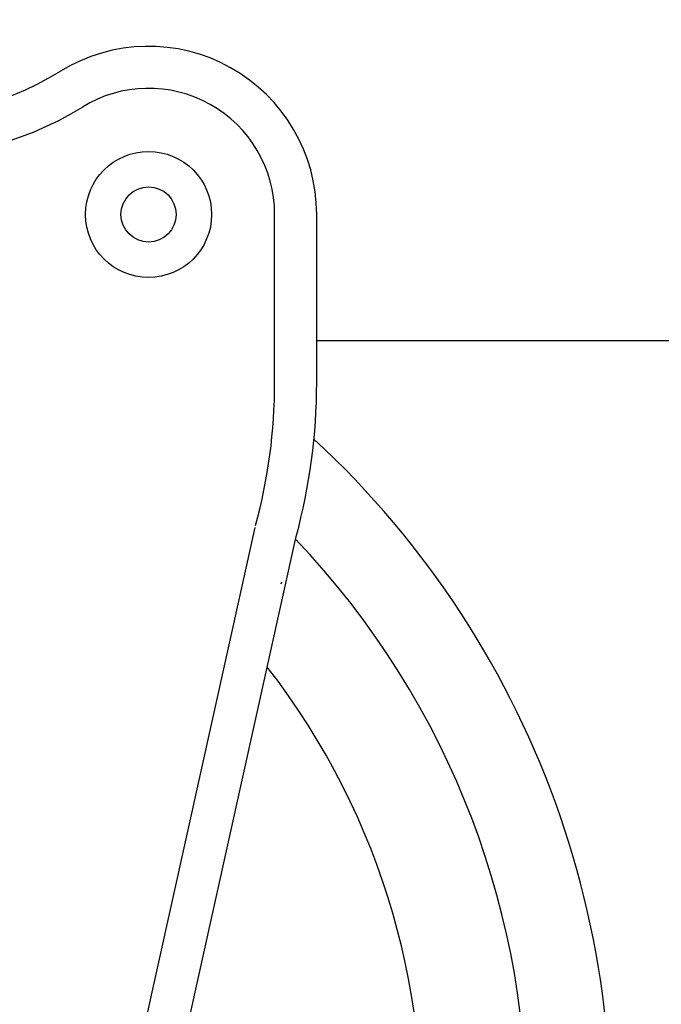
# Model space of a CAD drawing. Units: inches. Extents: x -52 to 95, y -13 to 49.
# Drawn here: x -21 to -17, y 6 to 12 of the extents above; entities that cross this region are included whole.
import ezdxf

# ---------------------------------------------------------------- set-up
doc = ezdxf.new("R2010")
doc.units = ezdxf.units.IN
doc.header["$LTSCALE"] = 0.3
doc.header["$MEASUREMENT"] = 0
doc.layers.get('Defpoints').update_dxf_attribs({"lineweight": 5})
doc.layers.add('Dimension', color=5, linetype='Continuous')
doc.dimstyles.get("Standard").update_dxf_attribs({"dimscale": 5, "dimtxt": 0.18, "dimasz": 0.18, "dimexe": 0.18, "dimexo": 0.0625, "dimgap": 0.09, "dimtad": 0, "dimtih": 1, "dimtoh": 1, "dimdec": 3, "dimrnd": 0.0005, "dimzin": 0, "dimdsep": 46, "dimtxsty": 'Standard', "dimcen": 0.09, "dimadec": 1, "dimazin": 0, "dimtfac": 1, "dimtdec": 3, "dimtofl": 0, "dimtmove": 0, "dimatfit": 3, "dimfxl": 1, "dimtolj": 1, "dimtzin": 0, "dimarcsym": 0})

# ---------------------------------------------------------------- blocks, each defined once
blk = doc.blocks.new('GP009 SV')
for p, q in [((3.5, 4.375), (3.5, 5.375)), ((3.75, 4.375), (3.75, 5.375)), ((2.2439, -1.625), (3.384, 3.5135)), ((2.5, -1.625), (3.6281, 3.4594))]:
    blk.add_line(p, q)
for radius in [0.375, 0.1641]:
    blk.add_circle((2.75, 5.375), radius)
for centre, radius, start, end in [((1.3091, 7.7173), 1.75, 221.57592, 301.59765), ((2.75, 5.375), 1, 0, 121.59765), ((1.3091, 7.7173), 2, 229.11314, 301.59765), ((2.75, 5.375), 0.75, 0, 121.59765), ((0.25, 4.375), 3.25, 344.83446, 0), ((0.25, 4.375), 3.5, 344.83446, 0), ((0.25, 4.375), 3.5, 340, 340.19559)]:
    blk.add_arc(centre, radius, start, end)
blk = doc.blocks.new('*D18')
at = {"layer": 'Defpoints', "color": 0}
for p in [(-32.5, 12), (32.5, 12), (32.5, -3.625)]:
    blk.add_point(p, dxfattribs=at)
at = {"layer": 'Dimension', "color": 0, "lineweight": -2}
for p, q in [((-32.5, 11.6875), (-32.5, -4.525)), ((32.5, 11.6875), (32.5, -4.525)), ((-31.6, -3.625), (-2.475, -3.625)), ((31.6, -3.625), (2.475, -3.625))]:
    blk.add_line(p, q, dxfattribs=at)
at = {"layer": 'Dimension', "color": 0}
for points in [[(-31.6, -3.475), (-31.6, -3.775), (-32.5, -3.625)], [(31.6, -3.475), (31.6, -3.775), (32.5, -3.625)]]:
    blk.add_solid(points, dxfattribs=at)
at = {"layer": 'Dimension', "color": 0, "insert": (0, -3.625), "char_height": 0.9, "attachment_point": 5}
blk.add_mtext('\\A1;65.000', dxfattribs=at)
blk = doc.blocks.new('*D19')
at = {"layer": 'Defpoints', "color": 0}
for p in [(-42.5, 10), (42.5, 10), (-42.5, -5.125)]:
    blk.add_point(p, dxfattribs=at)
at = {"layer": 'Dimension', "color": 0, "lineweight": -2}
for p, q in [((-42.5, 9.6875), (-42.5, -6.025)), ((42.5, 9.6875), (42.5, -6.025)), ((-41.6, -5.125), (-2.475, -5.125)), ((41.6, -5.125), (2.475, -5.125))]:
    blk.add_line(p, q, dxfattribs=at)
at = {"layer": 'Dimension', "color": 0}
for points in [[(-41.6, -4.975), (-41.6, -5.275), (-42.5, -5.125)], [(41.6, -4.975), (41.6, -5.275), (42.5, -5.125)]]:
    blk.add_solid(points, dxfattribs=at)
at = {"layer": 'Dimension', "color": 0, "insert": (0, -5.125), "char_height": 0.9, "attachment_point": 5}
blk.add_mtext('\\A1;85.000', dxfattribs=at)

msp = doc.modelspace()

# ---------------------------------------------------------------- linework, layer by layer
msp.add_lwpolyline([(-18.75, 10), (18.75, 10)])
for radius, start, end in [(5.5, 294.61998, 47.24468), (5, 136.46402, 43.53598), (4.375, 142.17644, 37.82356)]:
    msp.add_arc((-22.5, 5.375), radius, start, end)

# ---------------------------------------------------------------- block references
msp.add_blockref('GP009 SV', (-22.5, 5.375))

# ---------------------------------------------------------------- dimensions: what is measured, and where the dimension line sits
at = {"layer": 'Dimension'}
for base, p1, p2, picture, middle in [((32.5, -3.625), (-32.5, 12), (32.5, 12), '*D18', (0, -3.625)), ((-42.5, -5.125), (42.5, 10), (-42.5, 10), '*D19', (0, -5.125))]:
    dim = msp.add_linear_dim(base=base, p1=p1, p2=p2, dimstyle='Standard', dxfattribs=at)
    dim.commit()
    dim.dimension.update_dxf_attribs({"geometry": picture, "text_midpoint": middle})

doc.saveas('drawing.dxf')
